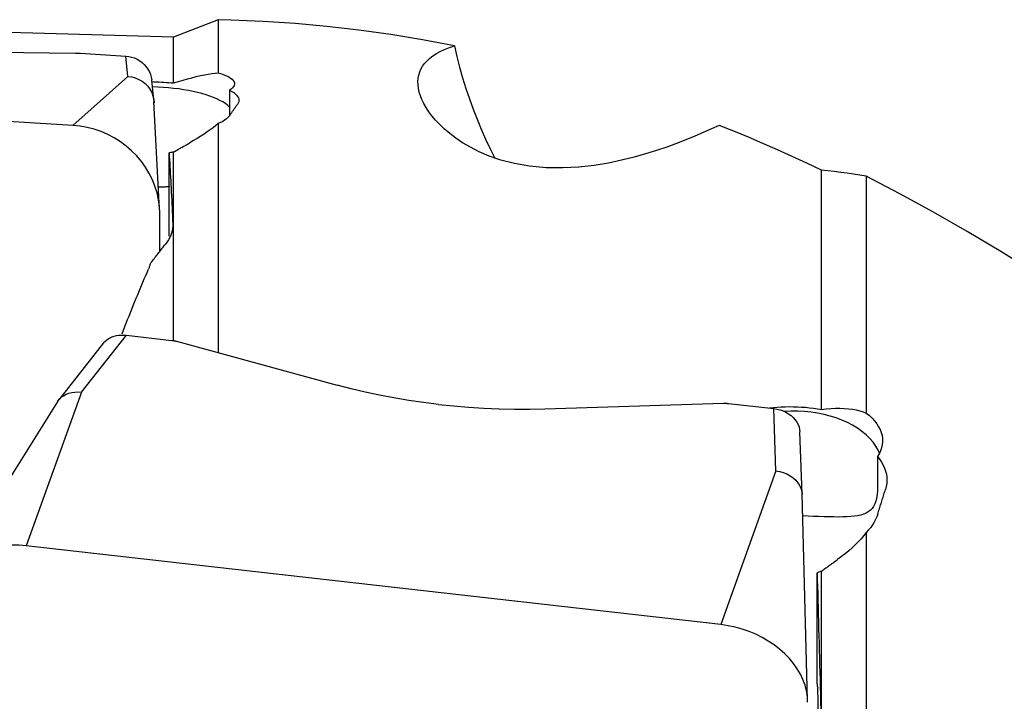
# Model space of a CAD drawing. Extents: x -67 to 175, y -42 to 77.
# Drawn here: x 95 to 106, y 23 to 30 of the extents above; entities that cross this region are included whole.
import ezdxf

# ---------------------------------------------------------------- set-up
doc = ezdxf.new("R2010")
doc.units = 0
doc.header["$MEASUREMENT"] = 0
doc.layers.add('1', color=4, linetype='CONTINUOUS')

msp = doc.modelspace()

# ---------------------------------------------------------------- linework, layer by layer
at = {"layer": '1'}
for p, q in [((96.702055, 30.269219), (89.859172, 30.467359)), ((97.209172, 30.467359), (96.702055, 30.269219)), ((97.35633, 30.463098), (97.209172, 30.467359)), ((97.209172, 30.467359), (97.209172, 29.866654)), ((96.702055, 29.750092), (96.702055, 30.269219)), ((93.563359, 30.115284), (95.589798, 30.088444)), ((95.64708, 30.086342), (96.160511, 30.055379)), ((96.18534, 29.823966), (96.160511, 30.055379)), ((96.18534, 29.823966), (95.56, 29.268784)), ((95.56, 29.268784), (87.681538, 29.743913)), ((96.479215, 29.553335), (96.45439, 29.784715)), ((97.337531, 29.667876), (97.337531, 29.380655)), ((96.543604, 28.316222), (96.480418, 29.538261)), ((97.209172, 29.288882), (97.209172, 26.691286)), ((96.651699, 28.012961), (96.651699, 28.957293)), ((96.702055, 26.828146), (96.702055, 28.966189)), ((104.052055, 26.046817), (104.052055, 28.762346)), ((104.559172, 28.693601), (104.559172, 26.006442)), ((96.544808, 27.838381), (96.544808, 28.2697)), ((95.656878, 26.243672), (96.166701, 26.889438)), ((96.166701, 26.889438), (96.680133, 26.831245)), ((96.734561, 26.820936), (98.559824, 26.322227)), ((95.90936, 26.80168), (95.399594, 26.155986)), ((95.388286, 26.140027), (94.136122, 24.154615)), ((95.656878, 26.243672), (95.031538, 24.500271)), ((100.913359, 26.055475), (102.939798, 26.11763)), ((102.99708, 26.115277), (103.510511, 26.057085)), ((103.53534, 25.350721), (103.510511, 26.057085)), ((103.830782, 25.087422), (103.805954, 25.793786)), ((104.687531, 25.51279), (104.687531, 25.172223)), ((103.53534, 25.350721), (102.91, 23.60732)), ((103.894586, 22.745949), (103.830715, 25.092312)), ((104.559172, 24.652401), (104.559172, 19.764617)), ((102.91, 23.60732), (95.031538, 24.500271)), ((104.001699, 22.937381), (104.001699, 24.1944)), ((104.052055, 19.956012), (104.052055, 24.214486))]:
    msp.add_line(p, q, dxfattribs=at)
for points in [[(99.889439, 30.171635, 0), (99.527297, 30.239931, 0), (99.165367, 30.299353, 0), (98.803574, 30.349895, 0), (98.441846, 30.391547, 0), (98.080108, 30.424304, 0), (97.718287, 30.448158, 0), (97.356309, 30.4631, 0)], [(102.890804, 29.269414, 0), (102.802836, 29.228403, 0), (102.710545, 29.187112, 0), (102.613969, 29.145781, 0), (102.513099, 29.104631, 0), (102.407563, 29.063834, 0), (102.296821, 29.023581, 0), (102.180341, 28.984058, 0), (102.057198, 28.945567, 0), (101.925901, 28.908576, 0), (101.785118, 28.873633, 0), (101.634921, 28.842104, 0), (101.474006, 28.815425, 0), (101.300404, 28.795564, 0), (101.116505, 28.785582, 0), (100.9269, 28.788416, 0), (100.740492, 28.805677, 0), (100.56857, 28.835837, 0), (100.416413, 28.875327, 0), (100.283575, 28.920884, 0), (100.168564, 28.969742, 0), (100.068635, 29.02032, 0), (99.980661, 29.071988, 0), (99.903028, 29.124017, 0), (99.834823, 29.17563, 0), (99.7748, 29.226685, 0), (99.721722, 29.277078, 0), (99.674853, 29.32674, 0), (99.633716, 29.375619, 0), (99.597832, 29.423663, 0), (99.566903, 29.470763, 0), (99.540751, 29.516765, 0), (99.519191, 29.561518, 0), (99.501963, 29.604992, 0), (99.488915, 29.647222, 0), (99.47997, 29.688212, 0), (99.475052, 29.727964, 0), (99.474087, 29.766482, 0), (99.476997, 29.803767, 0), (99.483739, 29.839821, 0), (99.494381, 29.874643, 0), (99.508977, 29.90823, 0), (99.527587, 29.940585, 0), (99.550316, 29.971715, 0), (99.577248, 30.001575, 0), (99.608452, 30.030111, 0), (99.643881, 30.057226, 0), (99.683652, 30.082912, 0), (99.72793, 30.107182, 0), (99.776878, 30.130051, 0), (99.83066, 30.15153, 0), (99.889439, 30.171635, 0)], [(99.889439, 30.171635, 0), (99.916283, 30.050179, 0), (99.946699, 29.92926, 0), (99.980542, 29.80886, 0), (100.017668, 29.688961, 0), (100.057831, 29.569851, 0), (100.100512, 29.452683, 0), (100.145562, 29.337505, 0), (100.192874, 29.224243, 0), (100.242339, 29.112819, 0), (100.293891, 29.003161, 0), (100.347506, 28.895231, 0)], [(95.589798, 30.088444, 0), (95.592805, 30.0884, 0), (95.595818, 30.088349, 0), (95.598834, 30.088291, 0), (95.601854, 30.088224, 0), (95.604876, 30.088151, 0), (95.6079, 30.088069, 0), (95.610926, 30.087981, 0), (95.613952, 30.087885, 0), (95.616978, 30.087781, 0), (95.620003, 30.08767, 0), (95.623027, 30.087552, 0), (95.626049, 30.087426, 0), (95.629067, 30.087293, 0), (95.632082, 30.087152, 0), (95.635093, 30.087005, 0), (95.638099, 30.08685, 0), (95.641099, 30.086688, 0), (95.644093, 30.086519, 0), (95.64708, 30.086342, 0)], [(96.160511, 30.055379, 0), (96.193876, 30.051554, 0), (96.226769, 30.044188, 0), (96.258797, 30.033391, 0), (96.289567, 30.019272, 0), (96.318705, 30.001998, 0), (96.345842, 29.981821, 0), (96.370612, 29.958996, 0), (96.39268, 29.933793, 0), (96.4118, 29.906541, 0), (96.427735, 29.877583, 0), (96.440247, 29.847296, 0), (96.449164, 29.816158, 0), (96.454415, 29.784485, 0)], [(96.18534, 29.823966, 0), (96.227453, 29.818547, 0), (96.268667, 29.807492, 0), (96.308233, 29.791006, 0), (96.345314, 29.769398, 0), (96.379163, 29.743124, 0), (96.409039, 29.712696, 0), (96.434141, 29.678938, 0), (96.454138, 29.64255, 0), (96.468758, 29.604197, 0), (96.47773, 29.564539, 0), (96.480782, 29.52424, 0)], [(96.702055, 29.750092, 0), (96.756624, 29.766765, 0), (96.80966, 29.782293, 0), (96.861168, 29.796669, 0), (96.911151, 29.809885, 0), (96.959612, 29.821936, 0), (97.006532, 29.832805, 0), (97.051643, 29.842399, 0), (97.094601, 29.850626, 0), (97.135163, 29.857423, 0), (97.173368, 29.862779, 0), (97.209172, 29.866654, 0)], [(97.209172, 29.866654, 0), (97.244675, 29.854947, 0), (97.276449, 29.842894, 0), (97.304537, 29.830489, 0), (97.328977, 29.817723, 0), (97.349707, 29.80459, 0), (97.366591, 29.791171, 0), (97.379503, 29.777573, 0), (97.38834, 29.763886, 0), (97.393157, 29.750099, 0), (97.393941, 29.73619, 0), (97.390642, 29.722207, 0), (97.383297, 29.708341, 0), (97.371991, 29.69466, 0), (97.356734, 29.68117, 0), (97.337531, 29.667876, 0)], [(96.454885, 29.765608, 0), (96.482879, 29.764447, 0), (96.510806, 29.763142, 0), (96.538604, 29.761697, 0), (96.566226, 29.760113, 0), (96.593694, 29.75839, 0), (96.621012, 29.756527, 0), (96.648178, 29.754524, 0), (96.675193, 29.752379, 0), (96.702055, 29.750092, 0)], [(97.337528, 29.476988, 0), (97.315455, 29.496527, 0), (97.289927, 29.515567, 0), (97.261039, 29.534037, 0), (97.228899, 29.551867, 0), (97.193628, 29.568991, 0), (97.155359, 29.585344, 0), (97.114234, 29.600866, 0), (97.070409, 29.615497, 0), (97.024047, 29.629183, 0), (96.975322, 29.641873, 0), (96.924417, 29.653519, 0), (96.871524, 29.664078, 0), (96.81684, 29.673509, 0), (96.760571, 29.681778, 0), (96.702927, 29.688853, 0), (96.644125, 29.694708, 0), (96.584385, 29.699321, 0), (96.523932, 29.702674, 0), (96.462992, 29.704756, 0)], [(97.337531, 29.667876, 0), (97.362451, 29.654208, 0), (97.384248, 29.640167, 0), (97.40273, 29.625852, 0), (97.417775, 29.61137, 0), (97.429399, 29.59674, 0), (97.437624, 29.581954, 0), (97.442405, 29.566999, 0), (97.443741, 29.551941, 0), (97.441638, 29.536858, 0), (97.436102, 29.521826, 0), (97.427139, 29.506923, 0)], [(97.340315, 29.382639, 0), (97.344888, 29.389374, 0), (97.34946, 29.396087, 0), (97.354033, 29.402779, 0), (97.358605, 29.409449, 0), (97.363176, 29.416098, 0), (97.367747, 29.422726, 0), (97.372318, 29.429332, 0), (97.376889, 29.435916, 0), (97.381459, 29.442479, 0), (97.386029, 29.44902, 0), (97.390598, 29.45554, 0), (97.395167, 29.462038, 0), (97.399736, 29.468515, 0), (97.404304, 29.47497, 0), (97.408872, 29.481404, 0), (97.413439, 29.487816, 0), (97.418006, 29.494207, 0), (97.422573, 29.500576, 0), (97.427139, 29.506923, 0)], [(97.340315, 29.382639, 0), (97.329394, 29.368552, 0), (97.315877, 29.354687, 0), (97.299759, 29.34105, 0), (97.281035, 29.327646, 0), (97.259699, 29.31448, 0), (97.235747, 29.301557, 0), (97.209172, 29.288882, 0)], [(96.544808, 28.2697, 0), (96.541444, 28.347502, 0), (96.531376, 28.425178, 0), (96.514673, 28.502198, 0), (96.491448, 28.578035, 0), (96.461861, 28.652172, 0), (96.426113, 28.724102, 0), (96.384448, 28.793334, 0), (96.337152, 28.859394, 0), (96.284547, 28.921832, 0), (96.226992, 28.980221, 0), (96.164881, 29.034162, 0), (96.098639, 29.083286, 0), (96.028717, 29.127259, 0), (95.955593, 29.165779, 0), (95.879767, 29.198584, 0), (95.801756, 29.22545, 0), (95.722094, 29.246192, 0), (95.641325, 29.26067, 0), (95.56, 29.268784, 0)], [(97.209172, 29.288882, 0), (97.180896, 29.265678, 0), (97.15067, 29.242209, 0), (97.118526, 29.218486, 0), (97.084502, 29.194518, 0), (97.048609, 29.170307, 0), (97.01082, 29.145847, 0), (96.971312, 29.121248, 0), (96.930291, 29.096637, 0), (96.88796, 29.072137, 0)], [(104.052055, 28.762346, 0), (103.88606, 28.840103, 0), (103.720081, 28.916097, 0), (103.554129, 28.990324, 0), (103.388215, 29.062775, 0), (103.222349, 29.133445, 0), (103.056542, 29.202327, 0), (102.890804, 29.269414, 0)], [(96.702055, 28.966189, 0), (96.711829, 28.971772, 0), (96.721605, 28.977354, 0), (96.731382, 28.982935, 0), (96.741159, 28.988516, 0), (96.750938, 28.994096, 0), (96.760718, 28.999675, 0), (96.7705, 29.005254, 0), (96.780282, 29.010831, 0), (96.790065, 29.016408, 0), (96.79985, 29.021985, 0), (96.809635, 29.02756, 0), (96.819422, 29.033135, 0), (96.82921, 29.038709, 0), (96.838999, 29.044282, 0), (96.848789, 29.049855, 0), (96.85858, 29.055426, 0), (96.868373, 29.060998, 0), (96.878166, 29.066568, 0), (96.88796, 29.072137, 0)], [(96.702055, 28.966189, 0), (96.691984, 28.964413, 0), (96.681913, 28.962635, 0), (96.671842, 28.960856, 0), (96.661771, 28.959075, 0), (96.651699, 28.957293, 0)], [(96.651699, 28.957293, 0), (96.653944, 28.919453, 0), (96.656189, 28.881089, 0), (96.658435, 28.842204, 0), (96.66068, 28.802796, 0), (96.662927, 28.762868, 0), (96.665173, 28.722419, 0), (96.66742, 28.681451, 0), (96.669667, 28.639963, 0), (96.671914, 28.597958, 0), (96.674162, 28.555435, 0), (96.676409, 28.512396, 0), (96.678656, 28.46884, 0), (96.680904, 28.42477, 0), (96.683151, 28.380186, 0), (96.685399, 28.335088, 0), (96.687646, 28.289477, 0), (96.689893, 28.243355, 0), (96.69214, 28.196722, 0), (96.694387, 28.149579, 0)], [(104.559172, 28.693601, 0), (104.486866, 28.704802, 0), (104.414513, 28.715542, 0), (104.342115, 28.725823, 0), (104.26967, 28.735644, 0), (104.197178, 28.745005, 0), (104.12464, 28.753906, 0), (104.052055, 28.762346, 0)], [(107.233864, 27.101833, 0), (106.851477, 27.356159, 0), (106.46934, 27.601559, 0), (106.08736, 27.838003, 0), (105.705446, 28.065459, 0), (105.323505, 28.283898, 0), (104.941444, 28.493289, 0), (104.559172, 28.693601, 0)], [(96.656668, 28.573939, 0), (96.64308, 28.57279, 0), (96.62939, 28.571727, 0), (96.615588, 28.57075, 0), (96.601679, 28.56986, 0), (96.58768, 28.569057, 0), (96.573609, 28.568343, 0), (96.559484, 28.567716, 0), (96.545325, 28.567178, 0), (96.531148, 28.566729, 0)], [(96.694387, 28.149579, 0), (96.694397, 28.124293, 0), (96.692048, 28.098867, 0), (96.68735, 28.073384, 0), (96.680314, 28.047925, 0), (96.670953, 28.022563, 0), (96.659284, 27.997279, 0), (96.645299, 27.972068, 0), (96.628987, 27.946934, 0), (96.610337, 27.92188, 0)], [(96.435907, 27.696513, 0), (96.445084, 27.708632, 0), (96.45426, 27.720722, 0), (96.463438, 27.732783, 0), (96.472615, 27.744816, 0), (96.481794, 27.756821, 0), (96.490972, 27.768796, 0), (96.500152, 27.780744, 0), (96.509331, 27.792663, 0), (96.518511, 27.804553, 0), (96.527692, 27.816414, 0), (96.536873, 27.828247, 0), (96.546055, 27.840052, 0), (96.555237, 27.851828, 0), (96.564419, 27.863575, 0), (96.573602, 27.875293, 0), (96.582785, 27.886983, 0), (96.591968, 27.898644, 0), (96.601152, 27.910277, 0), (96.610337, 27.92188, 0)], [(96.118378, 26.906185, 0), (96.13408, 26.946846, 0), (96.149788, 26.98727, 0), (96.165501, 27.027456, 0), (96.18122, 27.067405, 0), (96.196944, 27.107115, 0), (96.212673, 27.146587, 0), (96.228407, 27.185819, 0), (96.244145, 27.224813, 0), (96.259888, 27.263566, 0), (96.275636, 27.30208, 0), (96.291388, 27.340354, 0), (96.307145, 27.378386, 0), (96.322905, 27.416178, 0), (96.33867, 27.453729, 0), (96.354438, 27.491037, 0), (96.37021, 27.528104, 0), (96.385985, 27.564929, 0), (96.401764, 27.601511, 0), (96.417546, 27.637849, 0)], [(96.435907, 27.696513, 0), (96.434154, 27.688106, 0), (96.432111, 27.679707, 0), (96.429778, 27.671317, 0), (96.427155, 27.662937, 0), (96.424242, 27.654565, 0), (96.421039, 27.646203, 0), (96.417546, 27.637849, 0)], [(95.909385, 26.801688, 0), (95.924516, 26.818669, 0), (95.941871, 26.83419, 0), (95.9613, 26.848091, 0), (95.982637, 26.860238, 0), (96.005677, 26.87054, 0), (96.030208, 26.878905, 0), (96.056015, 26.885246, 0), (96.0828, 26.889486, 0), (96.110301, 26.891605, 0), (96.138331, 26.891592, 0), (96.166701, 26.889438, 0)], [(96.680133, 26.831245, 0), (96.683112, 26.830896, 0), (96.686081, 26.830525, 0), (96.689042, 26.830132, 0), (96.691992, 26.829716, 0), (96.694931, 26.829279, 0), (96.697859, 26.828821, 0), (96.700774, 26.82834, 0), (96.703676, 26.827839, 0), (96.706565, 26.827315, 0), (96.70944, 26.826771, 0), (96.712299, 26.826205, 0), (96.715143, 26.825619, 0), (96.717971, 26.825011, 0), (96.720782, 26.824383, 0), (96.723575, 26.823734, 0), (96.726351, 26.823065, 0), (96.729107, 26.822376, 0), (96.731844, 26.821666, 0), (96.734561, 26.820936, 0)], [(95.388381, 26.140175, 0), (95.40619, 26.16386, 0), (95.428049, 26.185149, 0), (95.453644, 26.203692, 0), (95.482455, 26.219074, 0), (95.513934, 26.231103, 0), (95.547598, 26.239679, 0), (95.582964, 26.244699, 0), (95.619552, 26.246064, 0), (95.656878, 26.243672, 0)], [(99.706507, 26.104978, 0), (99.53793, 26.125928, 0), (99.369651, 26.150488, 0), (99.202445, 26.178509, 0), (99.037086, 26.209843, 0), (98.874346, 26.24434, 0), (98.715001, 26.281851, 0), (98.559824, 26.322227, 0)], [(99.706507, 26.104978, 0), (99.876355, 26.08757, 0), (100.048416, 26.073556, 0), (100.221874, 26.062966, 0), (100.395914, 26.055832, 0), (100.569719, 26.052185, 0), (100.742472, 26.052056, 0), (100.913359, 26.055475, 0)], [(102.939798, 26.11763, 0), (102.942805, 26.117711, 0), (102.945818, 26.117769, 0), (102.948834, 26.117804, 0), (102.951854, 26.117816, 0), (102.954876, 26.117806, 0), (102.9579, 26.117773, 0), (102.960926, 26.117717, 0), (102.963952, 26.117638, 0), (102.966978, 26.117537, 0), (102.970003, 26.117412, 0), (102.973027, 26.117265, 0), (102.976049, 26.117096, 0), (102.979067, 26.116904, 0), (102.982082, 26.116689, 0), (102.985093, 26.116451, 0), (102.988099, 26.116191, 0), (102.991099, 26.115909, 0), (102.994093, 26.115604, 0), (102.99708, 26.115277, 0)], [(103.460799, 26.064034, 0), (103.505436, 26.069257, 0), (103.55055, 26.073398, 0), (103.595868, 26.076437, 0), (103.641352, 26.078383, 0), (103.687051, 26.079243, 0), (103.732967, 26.079017, 0), (103.779125, 26.077692, 0), (103.825419, 26.075259, 0), (103.871574, 26.071729, 0), (103.917328, 26.067117, 0), (103.962651, 26.061431, 0), (104.007561, 26.054667, 0), (104.052055, 26.046817, 0)], [(103.510511, 26.057085, 0), (103.546182, 26.051352, 0), (103.581282, 26.042362, 0), (103.61533, 26.030254, 0), (103.647848, 26.015171, 0), (103.678381, 25.997336, 0), (103.706481, 25.977034, 0), (103.731702, 25.954547, 0), (103.753691, 25.930195, 0), (103.772156, 25.904337, 0), (103.786808, 25.877339, 0), (103.797392, 25.849683, 0), (103.8038, 25.821732, 0), (103.805954, 25.793786, 0)], [(104.715188, 25.538959, 0), (104.694276, 25.585854, 0), (104.667891, 25.631596, 0), (104.636184, 25.675919, 0), (104.59934, 25.718569, 0), (104.557569, 25.759301, 0), (104.511113, 25.797878, 0), (104.460239, 25.83408, 0), (104.40524, 25.867697, 0), (104.346434, 25.898537, 0), (104.284158, 25.92642, 0), (104.218771, 25.951188, 0), (104.150651, 25.972697, 0), (104.080188, 25.990823, 0), (104.007791, 26.005461, 0), (103.933874, 26.016529, 0), (103.858865, 26.023961, 0), (103.783195, 26.027714, 0), (103.7073, 26.027769, 0), (103.631617, 26.024123, 0)], [(104.052055, 26.046817, 0), (104.106624, 26.053351, 0), (104.15966, 26.057871, 0), (104.211168, 26.060372, 0), (104.261151, 26.060847, 0), (104.309612, 26.059293, 0), (104.356532, 26.055696, 0), (104.401643, 26.050009, 0), (104.444601, 26.042248, 0), (104.485163, 26.032428, 0), (104.523368, 26.020511, 0), (104.559172, 26.006442, 0)], [(104.559172, 26.006442, 0), (104.594675, 25.977438, 0), (104.626449, 25.947512, 0), (104.654537, 25.916665, 0), (104.678977, 25.884896, 0), (104.699707, 25.852201, 0), (104.716591, 25.818796, 0), (104.729503, 25.784953, 0), (104.73834, 25.750912, 0), (104.743157, 25.716646, 0), (104.743941, 25.682102, 0), (104.740642, 25.647407, 0), (104.733297, 25.613025, 0), (104.721991, 25.579125, 0), (104.706734, 25.545712, 0), (104.687531, 25.51279, 0)], [(104.687531, 25.51279, 0), (104.712451, 25.481064, 0), (104.734248, 25.448471, 0), (104.75273, 25.415255, 0), (104.767775, 25.381669, 0), (104.779399, 25.347765, 0), (104.787624, 25.313529, 0), (104.792405, 25.278938, 0), (104.793741, 25.244146, 0), (104.791638, 25.20933, 0), (104.786102, 25.174667, 0), (104.777139, 25.140335, 0)], [(103.53534, 25.350721, 0), (103.577453, 25.343617, 0), (103.618667, 25.33195, 0), (103.658233, 25.315965, 0), (103.695314, 25.29597, 0), (103.729163, 25.272379, 0), (103.759039, 25.245658, 0), (103.784141, 25.216538, 0), (103.804138, 25.185605, 0), (103.818758, 25.153408, 0), (103.82773, 25.120497, 0), (103.830782, 25.087422, 0)], [(104.687531, 25.172223, 0), (104.686309, 25.125054, 0), (104.682619, 25.081949, 0), (104.676427, 25.042725, 0), (104.66765, 25.007187, 0), (104.656202, 24.97548, 0), (104.64212, 24.947805, 0), (104.625284, 24.923805, 0), (104.605512, 24.903129, 0), (104.582797, 24.885583, 0), (104.557159, 24.870984, 0), (104.52858, 24.859037, 0), (104.496919, 24.849437, 0), (104.462014, 24.841901, 0), (104.424038, 24.836214, 0), (104.383246, 24.832182, 0), (104.339641, 24.829559, 0), (104.293091, 24.828113, 0), (104.243524, 24.827664, 0), (104.191353, 24.828043, 0), (104.13701, 24.829082, 0), (104.080768, 24.830622, 0), (104.022613, 24.83255, 0), (103.962492, 24.834758, 0), (103.900574, 24.837157, 0), (103.838025, 24.839644, 0)], [(104.690315, 24.859797, 0), (104.694888, 24.874726, 0), (104.69946, 24.889638, 0), (104.704033, 24.904531, 0), (104.708605, 24.919406, 0), (104.713176, 24.934263, 0), (104.717747, 24.949101, 0), (104.722318, 24.963922, 0), (104.726889, 24.978724, 0), (104.731459, 24.993507, 0), (104.736029, 25.008273, 0), (104.740598, 25.02302, 0), (104.745167, 25.037748, 0), (104.749736, 25.052459, 0), (104.754304, 25.06715, 0), (104.758872, 25.081824, 0), (104.763439, 25.096479, 0), (104.768006, 25.111116, 0), (104.772573, 25.125735, 0), (104.777139, 25.140335, 0)], [(104.690315, 24.859797, 0), (104.679394, 24.828611, 0), (104.665877, 24.797935, 0), (104.649759, 24.767776, 0), (104.631035, 24.738139, 0), (104.609699, 24.709027, 0), (104.585747, 24.680446, 0), (104.559172, 24.652401, 0)], [(104.559172, 24.652401, 0), (104.530896, 24.616658, 0), (104.50067, 24.581374, 0), (104.468526, 24.546546, 0), (104.434502, 24.512168, 0), (104.398609, 24.478226, 0), (104.36082, 24.444714, 0), (104.321312, 24.411773, 0), (104.280291, 24.379561, 0), (104.23796, 24.348235, 0)], [(95.031538, 24.500271, 0), (94.950213, 24.506872, 0), (94.869444, 24.508195, 0), (94.789782, 24.504231, 0), (94.711771, 24.495007, 0), (94.635945, 24.480587, 0), (94.562821, 24.461067, 0), (94.492899, 24.436583, 0), (94.426657, 24.407301, 0), (94.364546, 24.373421, 0), (94.306991, 24.335175, 0), (94.254386, 24.292824, 0), (94.20709, 24.246657, 0), (94.165425, 24.196989, 0), (94.129677, 24.144161, 0), (94.10009, 24.088532, 0), (94.076865, 24.030483, 0), (94.060162, 23.97041, 0), (94.050094, 23.908724, 0), (94.04673, 23.845846, 0)], [(104.052055, 24.214486, 0), (104.061829, 24.221528, 0), (104.071605, 24.22857, 0), (104.081382, 24.235612, 0), (104.091159, 24.242653, 0), (104.100938, 24.249694, 0), (104.110718, 24.256735, 0), (104.1205, 24.263775, 0), (104.130282, 24.270815, 0), (104.140065, 24.277855, 0), (104.14985, 24.284895, 0), (104.159635, 24.291934, 0), (104.169422, 24.298973, 0), (104.17921, 24.306011, 0), (104.188999, 24.313049, 0), (104.198789, 24.320087, 0), (104.20858, 24.327124, 0), (104.218373, 24.334162, 0), (104.228166, 24.341199, 0), (104.23796, 24.348235, 0)], [(104.052055, 24.214486, 0), (104.041984, 24.210472, 0), (104.031913, 24.206456, 0), (104.021842, 24.202439, 0), (104.011771, 24.19842, 0), (104.001699, 24.1944, 0)], [(104.001699, 24.1944, 0), (104.003944, 24.116749, 0), (104.006189, 24.038661, 0), (104.008435, 23.960138, 0), (104.01068, 23.881182, 0), (104.012927, 23.801795, 0), (104.015173, 23.721976, 0), (104.01742, 23.641729, 0), (104.019667, 23.561054, 0), (104.021914, 23.479953, 0), (104.024162, 23.398427, 0), (104.026409, 23.316478, 0), (104.028656, 23.234107, 0), (104.030904, 23.151316, 0), (104.033151, 23.068106, 0), (104.035399, 22.984479, 0), (104.037646, 22.900437, 0), (104.039893, 22.81598, 0), (104.04214, 22.73111, 0), (104.044387, 22.64583, 0)], [(103.894808, 22.729657, 0), (103.891444, 22.793297, 0), (103.881376, 22.857266, 0), (103.864673, 22.921125, 0), (103.841448, 22.984439, 0), (103.811861, 23.046774, 0), (103.776113, 23.107706, 0), (103.734448, 23.166818, 0), (103.687152, 23.223707, 0), (103.634547, 23.277983, 0), (103.576992, 23.329275, 0), (103.514881, 23.377234, 0), (103.448639, 23.421532, 0), (103.378717, 23.461867, 0), (103.305593, 23.497962, 0), (103.229767, 23.529571, 0), (103.151756, 23.556478, 0), (103.072094, 23.5785, 0), (102.991325, 23.595486, 0), (102.91, 23.60732, 0)], [(104.001699, 22.937381, 0), (104.002447, 22.931367, 0), (104.003185, 22.923576, 0), (104.003914, 22.914011, 0), (104.004634, 22.902679, 0), (104.005343, 22.889585, 0), (104.006042, 22.874736, 0), (104.006729, 22.858142, 0), (104.007406, 22.839811, 0), (104.008071, 22.819753, 0), (104.008723, 22.79798, 0), (104.009364, 22.774503, 0), (104.009991, 22.749337, 0), (104.010606, 22.722494, 0), (104.011207, 22.69399, 0), (104.011794, 22.663841, 0), (104.012367, 22.632063, 0), (104.012925, 22.598674, 0), (104.013469, 22.563693, 0), (104.013998, 22.527139, 0)]]:
    msp.add_polyline3d(points, dxfattribs=at)

doc.saveas('drawing.dxf')
